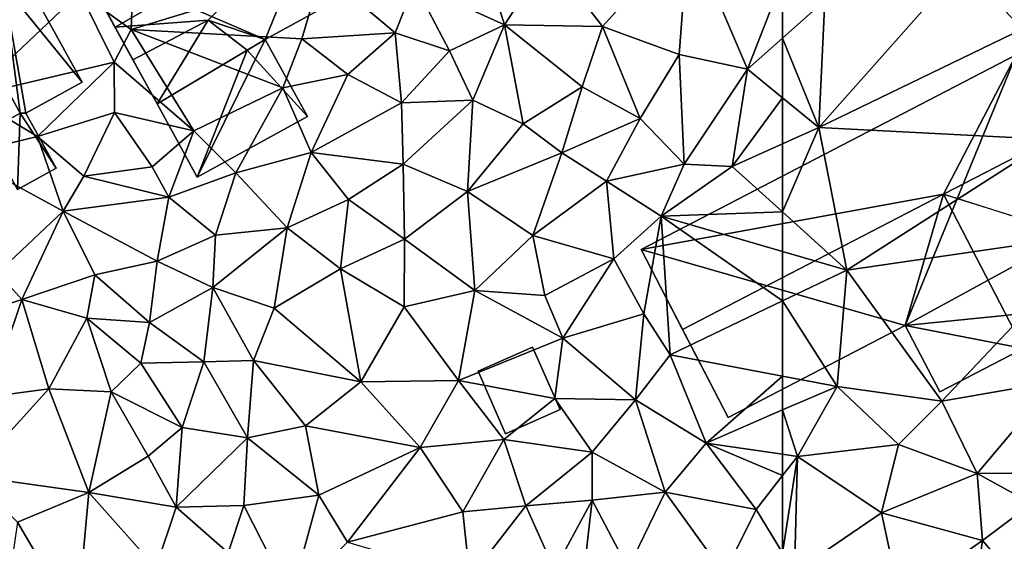
# Model space of a CAD drawing. Extents: x -1000 to 43, y -1020 to 15.
# Drawn here: x -413 to -364, y -486 to -460 of the extents above; entities that cross this region are included whole.
import ezdxf

# ---------------------------------------------------------------- set-up
doc = ezdxf.new("R2010")
doc.units = 0
doc.header["$MEASUREMENT"] = 0
for name, color, linetype in [('Bygninger_LOD1', 1, 'Continuous'), ('Bygninger_LOD2', 1, 'Continuous'), ('Terraen', 33, 'Continuous')]:
    doc.layers.add(name, color=color, linetype=linetype)

# ---------------------------------------------------------------- blocks, each defined once
blk = doc.blocks.new('1km_6224_572_Flyttet_X-573000m_Y-6225000m_ACAD_1_FMEBLOCK44')
at = {"layer": 'Terraen', "color": 9, "true_color": 0xbbbbbb}
for points in [[(-53.52, -19.45, 34.13), (-60.69, -27.54, 33.92), (-50.44, -22.58, 34.04)], [(-60.38, -21.16, 34.03), (-60.69, -27.54, 33.92), (-53.52, -19.45, 34.13)], [(-62.5, -20.083, 34.129), (-62.5, -23.04, 34.046), (-60.38, -21.16, 34.03)], [(-60.69, -27.54, 33.92), (-60.38, -21.16, 34.03), (-62.5, -23.04, 34.046)], [(-50.44, -22.58, 34.04), (-60.69, -27.54, 33.92), (-49.03, -28.14, 34)], [(-62.5, -26.049, 33.991), (-60.69, -27.54, 33.92), (-62.5, -23.04, 34.046)], [(-62.5, -26.049, 33.991), (-62.5, -28.353, 33.92), (-60.69, -27.54, 33.92)], [(-62.5, -31.778, 33.99), (-59.27, -34.7, 34.08), (-60.69, -27.54, 33.92)], [(-62.5, -31.778, 33.99), (-60.69, -27.54, 33.92), (-62.5, -28.353, 33.92)], [(-49.03, -28.14, 34), (-60.69, -27.54, 33.92), (-59.27, -34.7, 34.08)], [(-49.03, -28.14, 34), (-59.27, -34.7, 34.08), (-46.53, -32.84, 33.96)], [(-62.5, -33.762, 34.032), (-59.27, -34.7, 34.08), (-62.5, -31.778, 33.99)], [(-46.53, -32.84, 33.96), (-59.27, -34.7, 34.08), (-54.5, -41.28, 33.92)], [(-46.53, -32.84, 33.96), (-54.5, -41.28, 33.92), (-48.84, -40.29, 33.92)], [(-62.5, -36.251, 34.04), (-59.27, -34.7, 34.08), (-62.5, -33.762, 34.032)], [(-59.77, -40.54, 33.89), (-59.27, -34.7, 34.08), (-62.5, -36.251, 34.04)], [(-59.27, -34.7, 34.08), (-59.77, -40.54, 33.89), (-54.5, -41.28, 33.92)], [(-62.5, -40.025, 33.916), (-59.77, -40.54, 33.89), (-62.5, -36.251, 34.04)], [(-62.5, -40.025, 33.916), (-62.5, -41.724, 33.936), (-59.77, -40.54, 33.89)], [(-48.84, -40.29, 33.92), (-54.5, -41.28, 33.92), (-52.74, -44.92, 33.83)], [(-48.84, -40.29, 33.92), (-52.74, -44.92, 33.83), (-47.54, -44.86, 33.95)], [(-61.76, -44.06, 33.9), (-59.77, -40.54, 33.89), (-62.5, -41.724, 33.936)], [(-61.76, -44.06, 33.9), (-56.68, -43.46, 33.88), (-59.77, -40.54, 33.89)], [(-56.68, -43.46, 33.88), (-54.5, -41.28, 33.92), (-59.77, -40.54, 33.89)], [(-52.74, -44.92, 33.83), (-54.5, -41.28, 33.92), (-56.68, -43.46, 33.88)], [(-62.5, -43.952, 33.916), (-61.76, -44.06, 33.9), (-62.5, -41.724, 33.936)], [(-61.76, -44.06, 33.9), (-57.54, -46.9, 33.68), (-56.68, -43.46, 33.88)], [(-52.74, -44.92, 33.83), (-56.68, -43.46, 33.88), (-57.54, -46.9, 33.68)], [(-62.5, -45.011, 33.896), (-61.76, -44.06, 33.9), (-62.5, -43.952, 33.916)], [(-62.5, -48.902, 33.668), (-61.91, -49.87, 33.57), (-61.76, -44.06, 33.9)], [(-62.5, -48.902, 33.668), (-61.76, -44.06, 33.9), (-62.5, -45.011, 33.896)], [(-61.76, -44.06, 33.9), (-61.91, -49.87, 33.57), (-57.54, -46.9, 33.68)], [(-52.74, -44.92, 33.83), (-57.54, -46.9, 33.68), (-52.47, -48.28, 33.87)], [(-52.74, -44.92, 33.83), (-49.98, -46.43, 33.87), (-47.54, -44.86, 33.95)], [(-52.74, -44.92, 33.83), (-52.47, -48.28, 33.87), (-49.98, -46.43, 33.87)], [(-49.98, -46.43, 33.87), (-52.47, -48.28, 33.87), (-49.81, -51.38, 33.85)], [(-61.91, -49.87, 33.57), (-56.62, -51.2, 33.46), (-57.54, -46.9, 33.68)], [(-52.47, -48.28, 33.87), (-57.54, -46.9, 33.68), (-56.62, -51.2, 33.46)], [(-52.47, -48.28, 33.87), (-56.62, -51.2, 33.46), (-52.87, -51.09, 33.81)], [(-52.47, -48.28, 33.87), (-52.87, -51.09, 33.81), (-49.81, -51.38, 33.85)]]:
    blk.add_polyline3d(points, close=True, dxfattribs=at)
blk = doc.blocks.new('1km_6224_572_Flyttet_X-573000m_Y-6225000m_ACAD_1_FMEBLOCK112')
at = {"layer": 'Terraen', "color": 9, "true_color": 0xbbbbbb}
for points in [[(29.8, -22.62, 35.82), (29.99, -16.85, 37.14), (27.21, -20.75, 37.22)], [(39.36, -19.69, 36.64), (29.99, -16.85, 37.14), (29.8, -22.62, 35.82)], [(57.77, -17.68, 34.35), (50.76, -18.95, 35.64), (53.45, -22.47, 34.72)], [(57.77, -17.68, 34.35), (53.45, -22.47, 34.72), (57.31, -23.87, 34.14)], [(57.77, -17.68, 34.35), (57.31, -23.87, 34.14), (60.74, -24.6, 34.06)], [(62.5, -20.083, 34.129), (57.77, -17.68, 34.35), (60.74, -24.6, 34.06)], [(47.33, -18.55, 36.47), (44.01, -20.32, 36.48), (48.53, -22.37, 34.86)], [(47.33, -18.55, 36.47), (48.53, -22.37, 34.86), (50.76, -18.95, 35.64)], [(48.53, -22.37, 34.86), (53.45, -22.47, 34.72), (50.76, -18.95, 35.64)], [(39.36, -19.69, 36.64), (29.8, -22.62, 35.82), (38.36, -23.08, 34.92)], [(39.36, -19.69, 36.64), (38.36, -23.08, 34.92), (43.04, -22.78, 36.26)], [(44.01, -20.32, 36.48), (39.36, -19.69, 36.64), (43.04, -22.78, 36.26)], [(21.72, -25.97, 37.12), (27.21, -20.75, 37.22), (23.89, -19.96, 37.23)], [(62.5, -20.083, 34.129), (60.74, -24.6, 34.06), (62.5, -23.04, 34.046)], [(21.72, -25.97, 37.12), (28.93, -24.25, 37.17), (27.21, -20.75, 37.22)], [(28.93, -24.25, 37.17), (29.8, -22.62, 35.82), (27.21, -20.75, 37.22)], [(44.01, -20.32, 36.48), (43.04, -22.78, 36.26), (45.78, -23.69, 35.52)], [(44.01, -20.32, 36.48), (45.78, -23.69, 35.52), (48.53, -22.37, 34.86)], [(32.94, -27.71, 37.39), (29.8, -22.62, 35.82), (28.93, -24.25, 37.17)], [(37.4, -25.54, 36.29), (29.8, -22.62, 35.82), (32.94, -27.71, 37.39)], [(38.36, -23.08, 34.92), (29.8, -22.62, 35.82), (37.4, -25.54, 36.29)], [(45.78, -23.69, 35.52), (46.95, -26.16, 34.9), (48.53, -22.37, 34.86)], [(49.47, -27.36, 34.63), (48.53, -22.37, 34.86), (46.95, -26.16, 34.9)], [(52.44, -25.5, 34.54), (48.53, -22.37, 34.86), (49.47, -27.36, 34.63)], [(52.44, -25.5, 34.54), (53.45, -22.47, 34.72), (48.53, -22.37, 34.86)], [(52.44, -25.5, 34.54), (55.35, -27.08, 34.2), (53.45, -22.47, 34.72)], [(55.35, -27.08, 34.2), (57.31, -23.87, 34.14), (53.45, -22.47, 34.72)], [(38.36, -23.08, 34.92), (37.4, -25.54, 36.29), (40.67, -24.87, 36.15)], [(38.36, -23.08, 34.92), (40.67, -24.87, 36.15), (43.04, -22.78, 36.26)], [(43.37, -26.29, 35.62), (43.04, -22.78, 36.26), (40.67, -24.87, 36.15)], [(45.78, -23.69, 35.52), (43.04, -22.78, 36.26), (43.37, -26.29, 35.62)], [(62.5, -26.049, 33.991), (62.5, -23.04, 34.046), (60.74, -24.6, 34.06)], [(45.78, -23.69, 35.52), (43.37, -26.29, 35.62), (46.95, -26.16, 34.9)], [(55.35, -27.08, 34.2), (57.56, -29.37, 33.94), (57.31, -23.87, 34.14)], [(60.74, -24.6, 34.06), (57.31, -23.87, 34.14), (57.56, -29.37, 33.94)], [(21.72, -25.97, 37.12), (25.09, -27.98, 37.19), (28.93, -24.25, 37.17)], [(25.09, -27.98, 37.19), (28.96, -26.79, 37.18), (28.93, -24.25, 37.17)], [(28.96, -26.79, 37.18), (32.94, -27.71, 37.39), (28.93, -24.25, 37.17)], [(60.74, -24.6, 34.06), (57.56, -29.37, 33.94), (59.97, -29.49, 33.92)], [(62.5, -26.049, 33.991), (60.74, -24.6, 34.06), (59.97, -29.49, 33.92)], [(37.4, -25.54, 36.29), (38.83, -28.8, 36.07), (40.67, -24.87, 36.15)], [(38.83, -28.8, 36.07), (43.37, -26.29, 35.62), (40.67, -24.87, 36.15)], [(37.4, -25.54, 36.29), (32.94, -27.71, 37.39), (35.04, -29.82, 36.23)], [(37.4, -25.54, 36.29), (35.04, -29.82, 36.23), (38.83, -28.8, 36.07)], [(52.44, -25.5, 34.54), (49.47, -27.36, 34.63), (51.42, -28.81, 34.67)], [(52.44, -25.5, 34.54), (51.42, -28.81, 34.67), (55.35, -27.08, 34.2)], [(21.72, -25.97, 37.12), (21.2, -28.93, 36.81), (25.09, -27.98, 37.19)], [(43.44, -29.37, 34.85), (46.95, -26.16, 34.9), (43.37, -26.29, 35.62)], [(43.44, -29.37, 34.85), (46.68, -30.75, 34.53), (46.95, -26.16, 34.9)], [(49.47, -27.36, 34.63), (46.95, -26.16, 34.9), (46.68, -30.75, 34.53)], [(62.5, -26.049, 33.991), (59.97, -29.49, 33.92), (62.5, -28.353, 33.92)], [(43.44, -29.37, 34.85), (43.37, -26.29, 35.62), (38.83, -28.8, 36.07)], [(25.09, -27.98, 37.19), (27.41, -29.98, 37.04), (28.96, -26.79, 37.18)], [(27.41, -29.98, 37.04), (30.84, -29.51, 37.24), (28.96, -26.79, 37.18)], [(30.84, -29.51, 37.24), (32.94, -27.71, 37.39), (28.96, -26.79, 37.18)], [(55.35, -27.08, 34.2), (51.42, -28.81, 34.67), (53.65, -30.23, 34.16)], [(55.35, -27.08, 34.2), (53.65, -30.23, 34.16), (57.56, -29.37, 33.94)], [(49.47, -27.36, 34.63), (46.68, -30.75, 34.53), (51.42, -28.81, 34.67)], [(25.09, -27.98, 37.19), (21.2, -28.93, 36.81), (26.37, -31.74, 36.66)], [(25.09, -27.98, 37.19), (26.37, -31.74, 36.66), (27.41, -29.98, 37.04)], [(31.68, -31.03, 36.19), (32.94, -27.71, 37.39), (30.84, -29.51, 37.24)], [(35.04, -29.82, 36.23), (32.94, -27.71, 37.39), (31.68, -31.03, 36.19)], [(62.5, -31.778, 33.99), (62.5, -28.353, 33.92), (59.97, -29.49, 33.92)], [(21.2, -28.93, 36.81), (23.08, -34.84, 36.82), (26.37, -31.74, 36.66)], [(35.04, -29.82, 36.23), (37.63, -32.57, 35.07), (38.83, -28.8, 36.07)], [(37.63, -32.57, 35.07), (40.7, -31.16, 34.87), (38.83, -28.8, 36.07)], [(43.44, -29.37, 34.85), (38.83, -28.8, 36.07), (40.7, -31.16, 34.87)], [(46.68, -30.75, 34.53), (49.96, -32.96, 34.43), (51.42, -28.81, 34.67)], [(53.65, -30.23, 34.16), (51.42, -28.81, 34.67), (49.96, -32.96, 34.43)], [(27.41, -29.98, 37.04), (31.68, -31.03, 36.19), (30.84, -29.51, 37.24)], [(43.44, -29.37, 34.85), (40.7, -31.16, 34.87), (43.51, -33.14, 34.74)], [(43.44, -29.37, 34.85), (43.51, -33.14, 34.74), (46.68, -30.75, 34.53)], [(57.56, -29.37, 33.94), (53.65, -30.23, 34.16), (56.4, -31.99, 33.94)], [(57.56, -29.37, 33.94), (56.4, -31.99, 33.94), (59.97, -29.49, 33.92)], [(62.5, -31.778, 33.99), (59.97, -29.49, 33.92), (56.4, -31.99, 33.94)], [(27.41, -29.98, 37.04), (26.37, -31.74, 36.66), (31.68, -31.03, 36.19)], [(35.04, -29.82, 36.23), (31.68, -31.03, 36.19), (34.03, -32.95, 35.47)], [(35.04, -29.82, 36.23), (34.03, -32.95, 35.47), (37.63, -32.57, 35.07)], [(53.65, -30.23, 34.16), (49.96, -32.96, 34.43), (54.02, -34.14, 34.06)], [(53.65, -30.23, 34.16), (54.02, -34.14, 34.06), (56.4, -31.99, 33.94)], [(31.68, -31.03, 36.19), (26.37, -31.74, 36.66), (31.1, -34.25, 35.6)], [(31.68, -31.03, 36.19), (31.1, -34.25, 35.6), (34.03, -32.95, 35.47)], [(46.68, -30.75, 34.53), (43.51, -33.14, 34.74), (47.04, -35.73, 34.48)], [(46.68, -30.75, 34.53), (47.04, -35.73, 34.48), (49.96, -32.96, 34.43)], [(40.31, -34.63, 34.95), (40.7, -31.16, 34.87), (37.63, -32.57, 35.07)], [(43.51, -33.14, 34.74), (40.7, -31.16, 34.87), (40.31, -34.63, 34.95)], [(26.37, -31.74, 36.66), (23.08, -34.84, 36.82), (24.3, -36.18, 36.43)], [(26.37, -31.74, 36.66), (24.3, -36.18, 36.43), (27.96, -34.94, 36.54)], [(26.37, -31.74, 36.66), (27.96, -34.94, 36.54), (31.1, -34.25, 35.6)], [(54.02, -34.14, 34.06), (55.53, -36.9, 34.04), (56.4, -31.99, 33.94)], [(56.86, -38.96, 33.97), (56.4, -31.99, 33.94), (55.53, -36.9, 34.04)], [(62.5, -33.762, 34.032), (62.5, -31.778, 33.99), (56.4, -31.99, 33.94)], [(62.5, -36.251, 34.04), (62.5, -33.762, 34.032), (56.4, -31.99, 33.94)], [(62.5, -36.251, 34.04), (56.4, -31.99, 33.94), (56.86, -38.96, 33.97)], [(33.89, -35.57, 35.38), (37.63, -32.57, 35.07), (34.03, -32.95, 35.47)], [(36.97, -36.61, 35.06), (37.63, -32.57, 35.07), (33.89, -35.57, 35.38)], [(40.31, -34.63, 34.95), (37.63, -32.57, 35.07), (36.97, -36.61, 35.06)], [(33.89, -35.57, 35.38), (34.03, -32.95, 35.47), (31.1, -34.25, 35.6)], [(49.96, -32.96, 34.43), (47.04, -35.73, 34.48), (50.56, -35.97, 34.35)], [(49.96, -32.96, 34.43), (50.56, -35.97, 34.35), (54.02, -34.14, 34.06)], [(43.51, -33.14, 34.74), (40.31, -34.63, 34.95), (43.5, -36.55, 34.72)], [(43.51, -33.14, 34.74), (43.5, -36.55, 34.72), (47.04, -35.73, 34.48)], [(30.71, -37.33, 35.3), (31.1, -34.25, 35.6), (27.96, -34.94, 36.54)], [(30.71, -37.33, 35.3), (33.89, -35.57, 35.38), (31.1, -34.25, 35.6)], [(54.02, -34.14, 34.06), (50.56, -35.97, 34.35), (51.46, -38.12, 34.3)], [(54.02, -34.14, 34.06), (51.46, -38.12, 34.3), (55.53, -36.9, 34.04)], [(23.08, -34.84, 36.82), (20.26, -37.52, 36.68), (24.3, -36.18, 36.43)], [(24.3, -36.18, 36.43), (27.57, -37.12, 36.27), (27.96, -34.94, 36.54)], [(27.57, -37.12, 36.27), (30.71, -37.33, 35.3), (27.96, -34.94, 36.54)], [(40.31, -34.63, 34.95), (36.97, -36.61, 35.06), (41.32, -40.31, 34.79)], [(40.31, -34.63, 34.95), (41.32, -40.31, 34.79), (43.5, -36.55, 34.72)], [(33.44, -39.31, 35.17), (33.89, -35.57, 35.38), (30.71, -37.33, 35.3)], [(33.44, -39.31, 35.17), (35.94, -39.24, 35.08), (33.89, -35.57, 35.38)], [(35.94, -39.24, 35.08), (36.97, -36.61, 35.06), (33.89, -35.57, 35.38)], [(43.5, -36.55, 34.72), (46.23, -40.25, 34.48), (47.04, -35.73, 34.48)], [(51.46, -38.12, 34.3), (47.04, -35.73, 34.48), (46.23, -40.25, 34.48)], [(51.46, -38.12, 34.3), (50.56, -35.97, 34.35), (47.04, -35.73, 34.48)], [(24.3, -36.18, 36.43), (20.26, -37.52, 36.68), (22.65, -41.06, 35.95)], [(24.3, -36.18, 36.43), (22.65, -41.06, 35.95), (25.65, -40.67, 35.81)], [(24.3, -36.18, 36.43), (25.65, -40.67, 35.81), (27.57, -37.12, 36.27)], [(43.5, -36.55, 34.72), (41.32, -40.31, 34.79), (46.23, -40.25, 34.48)], [(62.5, -40.025, 33.916), (62.5, -36.251, 34.04), (56.86, -38.96, 33.97)], [(41.32, -40.31, 34.79), (36.97, -36.61, 35.06), (35.94, -39.24, 35.08)], [(51.46, -38.12, 34.3), (55.11, -41.21, 34.1), (55.53, -36.9, 34.04)], [(56.86, -38.96, 33.97), (55.53, -36.9, 34.04), (55.11, -41.21, 34.1)], [(25.65, -40.67, 35.81), (28.78, -40.82, 35.67), (27.57, -37.12, 36.27)], [(30.28, -39.37, 35.81), (27.57, -37.12, 36.27), (28.78, -40.82, 35.67)], [(30.28, -39.37, 35.81), (30.71, -37.33, 35.3), (27.57, -37.12, 36.27)], [(33.44, -39.31, 35.17), (30.71, -37.33, 35.3), (30.28, -39.37, 35.81)], [(51.46, -38.12, 34.3), (46.23, -40.25, 34.48), (51.06, -41.15, 34.39)], [(51.46, -38.12, 34.3), (51.06, -41.15, 34.39), (55.11, -41.21, 34.1)], [(56.86, -38.96, 33.97), (55.11, -41.21, 34.1), (58.66, -43.39, 34)], [(62.5, -40.025, 33.916), (56.86, -38.96, 33.97), (58.66, -43.39, 34)], [(30.28, -39.37, 35.81), (28.78, -40.82, 35.67), (32.35, -42.6, 35.48)], [(33.44, -39.31, 35.17), (30.28, -39.37, 35.81), (32.35, -42.6, 35.48)], [(33.44, -39.31, 35.17), (32.35, -42.6, 35.48), (35.63, -43.12, 35.01)], [(33.44, -39.31, 35.17), (35.63, -43.12, 35.01), (35.94, -39.24, 35.08)], [(38.55, -42.52, 34.88), (35.94, -39.24, 35.08), (35.63, -43.12, 35.01)], [(41.32, -40.31, 34.79), (35.94, -39.24, 35.08), (38.55, -42.52, 34.88)], [(62.5, -40.025, 33.916), (58.66, -43.39, 34), (62.5, -41.724, 33.936)], [(41.32, -40.31, 34.79), (38.55, -42.52, 34.88), (44.3, -43.62, 34.64)], [(41.32, -40.31, 34.79), (44.3, -43.62, 34.64), (46.23, -40.25, 34.48)], [(48.5, -43.21, 34.4), (46.23, -40.25, 34.48), (44.3, -43.62, 34.64)], [(48.5, -43.21, 34.4), (51.06, -41.15, 34.39), (46.23, -40.25, 34.48)], [(27.67, -45.88, 35.56), (25.65, -40.67, 35.81), (21.69, -45.03, 35.79)], [(21.69, -45.03, 35.79), (25.65, -40.67, 35.81), (22.65, -41.06, 35.95)], [(27.67, -45.88, 35.56), (28.78, -40.82, 35.67), (25.65, -40.67, 35.81)], [(27.67, -45.88, 35.56), (30.64, -44.04, 35.44), (28.78, -40.82, 35.67)], [(30.64, -44.04, 35.44), (32.35, -42.6, 35.48), (28.78, -40.82, 35.67)], [(48.5, -43.21, 34.4), (52.93, -43.84, 34.18), (51.06, -41.15, 34.39)], [(52.93, -43.84, 34.18), (55.11, -41.21, 34.1), (51.06, -41.15, 34.39)], [(56.6, -45.85, 33.87), (55.11, -41.21, 34.1), (52.93, -43.84, 34.18)], [(58.66, -43.39, 34), (55.11, -41.21, 34.1), (56.6, -45.85, 33.87)], [(62.5, -43.952, 33.916), (62.5, -41.724, 33.936), (58.66, -43.39, 34)], [(32.05, -46.61, 35.36), (32.35, -42.6, 35.48), (30.64, -44.04, 35.44)], [(32.05, -46.61, 35.36), (35.63, -43.12, 35.01), (32.35, -42.6, 35.48)], [(38.55, -42.52, 34.88), (35.63, -43.12, 35.01), (39.22, -46, 34.78)], [(38.55, -42.52, 34.88), (39.22, -46, 34.78), (44.3, -43.62, 34.64)], [(32.05, -46.61, 35.36), (35.45, -46.53, 35.12), (35.63, -43.12, 35.01)], [(35.45, -46.53, 35.12), (39.22, -46, 34.78), (35.63, -43.12, 35.01)], [(46.44, -46.85, 34.52), (48.5, -43.21, 34.4), (44.3, -43.62, 34.64)], [(46.44, -46.85, 34.52), (49.61, -46.54, 34.3), (48.5, -43.21, 34.4)], [(49.61, -46.54, 34.3), (52.93, -43.84, 34.18), (48.5, -43.21, 34.4)], [(58.66, -43.39, 34), (56.6, -45.85, 33.87), (61.17, -46.72, 33.89)], [(62.5, -45.011, 33.896), (62.5, -43.952, 33.916), (58.66, -43.39, 34)], [(62.5, -45.011, 33.896), (58.66, -43.39, 34), (61.17, -46.72, 33.89)], [(39.22, -46, 34.78), (40.66, -48.37, 34.63), (44.3, -43.62, 34.64)], [(46.44, -46.85, 34.52), (44.3, -43.62, 34.64), (40.66, -48.37, 34.63)], [(52.94, -46.26, 34.14), (52.93, -43.84, 34.18), (49.61, -46.54, 34.3)], [(52.94, -46.26, 34.14), (56.6, -45.85, 33.87), (52.93, -43.84, 34.18)], [(27.67, -45.88, 35.56), (32.05, -46.61, 35.36), (30.64, -44.04, 35.44)], [(27.67, -45.88, 35.56), (21.69, -45.03, 35.79), (24.09, -47.37, 35.62)], [(62.5, -48.902, 33.668), (62.5, -45.011, 33.896), (61.17, -46.72, 33.89)], [(27.67, -45.88, 35.56), (24.09, -47.37, 35.62), (27.07, -52.46, 35.41)], [(27.67, -45.88, 35.56), (27.07, -52.46, 35.41), (31.03, -49.65, 35.31)], [(27.67, -45.88, 35.56), (31.03, -49.65, 35.31), (32.05, -46.61, 35.36)], [(52.94, -46.26, 34.14), (54.75, -49.69, 34.01), (56.6, -45.85, 33.87)], [(54.75, -49.69, 34.01), (59.56, -49.96, 33.64), (56.6, -45.85, 33.87)], [(59.56, -49.96, 33.64), (61.17, -46.72, 33.89), (56.6, -45.85, 33.87)], [(35.45, -46.53, 35.12), (37.81, -51.16, 34.87), (39.22, -46, 34.78)], [(39.22, -46, 34.78), (37.81, -51.16, 34.87), (40.66, -48.37, 34.63)], [(52.94, -46.26, 34.14), (49.61, -46.54, 34.3), (51.05, -49.75, 34.19)], [(52.94, -46.26, 34.14), (51.05, -49.75, 34.19), (52.44, -50.66, 34.18)], [(52.94, -46.26, 34.14), (52.44, -50.66, 34.18), (54.75, -49.69, 34.01)], [(32.05, -46.61, 35.36), (31.03, -49.65, 35.31), (34.66, -48.9, 35.26)], [(32.05, -46.61, 35.36), (34.66, -48.9, 35.26), (35.45, -46.53, 35.12)], [(35.45, -46.53, 35.12), (34.66, -48.9, 35.26), (37.81, -51.16, 34.87)], [(46.8, -50.17, 34.38), (46.44, -46.85, 34.52), (40.66, -48.37, 34.63)], [(46.8, -50.17, 34.38), (49.61, -46.54, 34.3), (46.44, -46.85, 34.52)], [(51.05, -49.75, 34.19), (49.61, -46.54, 34.3), (46.8, -50.17, 34.38)], [(62.5, -48.902, 33.668), (61.17, -46.72, 33.89), (59.56, -49.96, 33.64)], [(23.48, -51.5, 35.6), (27.07, -52.46, 35.41), (24.09, -47.37, 35.62)]]:
    blk.add_polyline3d(points, close=True, dxfattribs=at)
blk = doc.blocks.new('building_48772')
at = {"layer": 'Bygninger_LOD1', "color": 16, "true_color": 0x7e0000}
for points in [[(2.06, -0.965, 34.22), (-0.68, -2.175, 34.37), (-2.06, 0.975, 34.43), (0.68, 2.175, 34.39)], [(0.68, 2.175, 36.89), (2.06, -0.965, 36.72), (-0.68, -2.175, 36.87), (-2.06, 0.975, 36.93)], [(-2.06, 0.975, 34.43), (-2.06, 0.975, 36.93), (0.68, 2.175, 36.89), (0.68, 2.175, 34.39)], [(0.68, 2.175, 34.39), (0.68, 2.175, 36.89), (2.06, -0.965, 36.72), (2.06, -0.965, 34.22)], [(-0.68, -2.175, 34.37), (-0.68, -2.175, 36.87), (-2.06, 0.975, 36.93), (-2.06, 0.975, 34.43)], [(2.06, -0.965, 34.22), (2.06, -0.965, 36.72), (-0.68, -2.175, 36.87), (-0.68, -2.175, 34.37)]]:
    blk.add_3dface(points, dxfattribs=at)
blk = doc.blocks.new('building_136056')
at = {"layer": 'Bygninger_LOD2', "color": 16, "true_color": 0x7e0000}
for points in [[(1.565, -4.49, 33.9), (-11.695, -0.68, 33.99), (7.135, 9.11, 33.94)], [(7.135, 9.11, 33.94), (-11.695, -0.68, 33.99), (-11.695, -0.68, 36.75), (7.135, 9.11, 36.75)], [(3.485, 2.1, 41.235), (-11.695, -0.68, 36.75), (7.135, 9.11, 36.75)], [(9.875, 0.04, 33.91), (1.565, -4.49, 33.9), (7.135, 9.11, 33.94)], [(7.135, 9.11, 36.75), (9.225, 5.07, 41.26), (3.485, 2.1, 41.235)], [(9.875, 0.04, 33.91), (7.135, 9.11, 33.94), (11.425, 0.84, 33.91)], [(7.135, 9.11, 33.94), (11.425, 0.84, 33.91), (11.425, 0.84, 36.51)], [(7.135, 9.11, 36.75), (11.425, 0.84, 36.51), (9.225, 5.07, 41.26)], [(7.135, 9.11, 36.75), (7.135, 9.11, 33.94), (11.425, 0.84, 36.51)], [(3.485, 2.1, 41.235), (9.225, 5.07, 41.26), (11.425, 0.84, 36.51), (9.86, 0.075, 36.56)], [(-9.605, -4.69, 41.23), (-11.695, -0.68, 36.75), (3.485, 2.1, 41.235)], [(-9.605, -4.69, 41.23), (3.485, 2.1, 41.235), (1.565, -4.49, 36.45), (-7.315, -9.11, 36.34)], [(1.565, -4.49, 36.45), (3.485, 2.1, 41.235), (7.505, -5.65, 41.27)], [(9.86, 0.075, 36.56), (3.485, 2.1, 41.235), (9.845, 0.11, 45.95)], [(3.485, 2.1, 41.235), (9.845, 0.11, 45.95), (7.505, -5.65, 41.27)], [(9.875, 0.04, 33.91), (9.86, 0.075, 36.56), (11.425, 0.84, 36.51), (11.425, 0.84, 33.91)], [(9.875, 0.04, 33.91), (11.695, -3.47, 33.93), (1.565, -4.49, 33.9)], [(9.86, 0.075, 36.56), (7.505, -5.65, 41.27), (9.845, 0.11, 45.95)], [(9.86, 0.075, 36.56), (11.695, -3.47, 36.61), (7.505, -5.65, 41.27)], [(9.86, 0.075, 36.56), (11.695, -3.47, 36.61), (11.695, -3.47, 33.93), (9.875, 0.04, 33.91)], [(-7.315, -9.11, 33.93), (-11.695, -0.68, 33.99), (1.565, -4.49, 33.9)], [(-7.315, -9.11, 36.34), (-7.315, -9.11, 33.93), (-11.695, -0.68, 33.99)], [(-11.695, -0.68, 36.75), (-7.315, -9.11, 36.34), (-11.695, -0.68, 33.99)], [(-9.605, -4.69, 41.23), (-7.315, -9.11, 36.34), (-11.695, -0.68, 36.75)], [(11.695, -3.47, 33.93), (3.305, -7.83, 33.91), (1.565, -4.49, 33.9)], [(3.305, -7.83, 36.57), (11.695, -3.47, 33.93), (11.695, -3.47, 36.61)], [(3.305, -7.83, 36.57), (3.305, -7.83, 33.91), (11.695, -3.47, 33.93)], [(7.505, -5.65, 41.27), (3.305, -7.83, 36.57), (11.695, -3.47, 36.61)], [(-7.315, -9.11, 33.93), (1.565, -4.49, 33.9), (1.565, -4.49, 36.45), (-7.315, -9.11, 36.34)], [(1.565, -4.49, 33.9), (3.305, -7.83, 33.91), (3.305, -7.83, 36.57), (1.565, -4.49, 36.45)], [(1.565, -4.49, 36.45), (7.505, -5.65, 41.27), (3.305, -7.83, 36.57)]]:
    blk.add_3dface(points, dxfattribs=at)
blk = doc.blocks.new('building_142143')
at = {"layer": 'Bygninger_LOD1', "color": 16, "true_color": 0x7e0000}
for points in [[(-3.745, 3.4, 37.24), (-1.675, 4.54, 37.23), (-0.205, 1.89, 37.23)], [(-3.745, 3.4, 39.74), (-1.675, 4.54, 39.73), (-0.205, 1.89, 39.73)], [(-3.745, 3.4, 37.24), (-3.745, 3.4, 39.74), (-1.675, 4.54, 39.73), (-1.675, 4.54, 37.23)], [(-1.675, 4.54, 37.23), (-1.675, 4.54, 39.73), (-0.205, 1.89, 39.73), (-0.205, 1.89, 37.23)], [(0.635, -4.54, 37.09), (-3.745, 3.4, 37.24), (-0.205, 1.89, 37.23)], [(-0.205, 1.89, 39.73), (0.635, -4.54, 39.59), (-3.745, 3.4, 39.74)], [(0.635, -4.54, 37.09), (0.635, -4.54, 39.59), (-3.745, 3.4, 39.74), (-3.745, 3.4, 37.24)], [(3.745, -2.98, 37.2), (-0.205, 1.89, 37.23), (0.775, 2.43, 37.22)], [(0.775, 2.43, 39.72), (3.745, -2.98, 39.7), (-0.205, 1.89, 39.73)], [(-0.205, 1.89, 37.23), (-0.205, 1.89, 39.73), (0.775, 2.43, 39.72), (0.775, 2.43, 37.22)], [(0.775, 2.43, 37.22), (0.775, 2.43, 39.72), (3.745, -2.98, 39.7), (3.745, -2.98, 37.2)], [(0.925, -4.54, 37.14), (-0.205, 1.89, 37.23), (3.745, -2.98, 37.2)], [(0.635, -4.54, 37.09), (-0.205, 1.89, 37.23), (0.925, -4.54, 37.14)], [(3.745, -2.98, 39.7), (0.925, -4.54, 39.64), (-0.205, 1.89, 39.73)], [(-0.205, 1.89, 39.73), (0.925, -4.54, 39.64), (0.635, -4.54, 39.59)], [(3.745, -2.98, 37.2), (3.745, -2.98, 39.7), (0.925, -4.54, 39.64), (0.925, -4.54, 37.14)], [(0.925, -4.54, 37.14), (0.925, -4.54, 39.64), (0.635, -4.54, 39.59), (0.635, -4.54, 37.09)]]:
    blk.add_3dface(points, dxfattribs=at)
blk = doc.blocks.new('building_11777')
at = {"layer": 'Bygninger_LOD2', "color": 16, "true_color": 0x7e0000}
for points in [[(-7.085, 0.835, 37.2), (3.195, 6.465, 36.79), (7.085, -0.635, 36.4)], [(-7.085, 0.835, 40.68), (3.195, 6.465, 40.95), (3.195, 6.465, 39.17)], [(-7.085, 0.835, 37.2), (-7.085, 0.835, 40.68), (3.195, 6.465, 39.17)], [(3.195, 6.465, 36.79), (-7.085, 0.835, 37.2), (3.195, 6.465, 39.17)], [(-5.185, -2.625, 45.35), (-7.085, 0.835, 40.68), (3.195, 6.465, 40.95), (4.965, 3.245, 45.3)], [(7.085, -0.635, 40.07), (3.195, 6.465, 39.17), (3.195, 6.465, 40.95)], [(7.085, -0.635, 39.18), (3.195, 6.465, 36.79), (3.195, 6.465, 39.17)], [(7.085, -0.635, 40.07), (3.195, 6.465, 40.95), (4.965, 3.245, 45.3)], [(7.085, -0.635, 40.07), (7.085, -0.635, 39.18), (3.195, 6.465, 39.17)], [(7.085, -0.635, 36.4), (3.195, 6.465, 36.79), (7.085, -0.635, 39.18)], [(-5.185, -2.625, 45.35), (4.965, 3.245, 45.3), (-0.515, -2.275, 43.03)], [(-0.515, -2.275, 43.03), (4.965, 3.245, 45.3), (2.345, -3.235, 40.24)], [(4.965, 3.245, 45.3), (7.085, -0.635, 40.07), (2.345, -3.235, 40.24)], [(-7.085, 0.835, 37.2), (7.085, -0.635, 36.4), (2.345, -3.235, 35.26)], [(-7.085, 0.835, 37.2), (2.345, -3.235, 35.26), (-3.085, -6.465, 37.18)], [(-4.295, -4.255, 43.15), (-3.085, -6.465, 40.39), (-7.085, 0.835, 40.68)], [(-4.295, -4.255, 43.15), (-7.085, 0.835, 40.68), (-5.185, -2.625, 45.35)], [(-3.085, -6.465, 40.39), (-7.085, 0.835, 37.2), (-7.085, 0.835, 40.68)], [(-3.085, -6.465, 37.18), (-7.085, 0.835, 37.2), (-3.085, -6.465, 40.39)], [(7.085, -0.635, 36.4), (2.345, -3.235, 35.26), (2.345, -3.235, 40.24)], [(7.085, -0.635, 40.07), (7.085, -0.635, 39.18), (2.345, -3.235, 40.24)], [(7.085, -0.635, 39.18), (7.085, -0.635, 36.4), (2.345, -3.235, 40.24)], [(-4.295, -4.255, 43.15), (-5.185, -2.625, 45.35), (-0.515, -2.275, 43.03)], [(-3.085, -6.465, 42.99), (-4.295, -4.255, 43.15), (-0.515, -2.275, 43.03)], [(-3.085, -6.465, 40.39), (-0.515, -2.275, 40.42), (1.435, -3.776, 40.382)], [(-0.515, -2.275, 43.03), (-3.085, -6.465, 42.99), (-3.085, -6.465, 40.39), (-0.515, -2.275, 40.42)], [(-0.515, -2.275, 40.42), (1.435, -3.776, 40.382), (-0.515, -2.275, 43.03)], [(1.435, -3.776, 40.382), (-0.515, -2.275, 43.03), (2.345, -3.235, 40.24)], [(1.435, -3.776, 40.382), (2.345, -3.235, 35.26), (-3.085, -6.465, 37.18)], [(2.345, -3.235, 40.24), (2.345, -3.235, 35.26), (1.435, -3.776, 40.382)], [(1.435, -3.776, 40.382), (-3.085, -6.465, 37.18), (-3.085, -6.465, 40.39)], [(-3.085, -6.465, 42.99), (-3.085, -6.465, 40.39), (-4.295, -4.255, 43.15)]]:
    blk.add_3dface(points, dxfattribs=at)
blk = doc.blocks.new('building_8830')
at = {"layer": 'Bygninger_LOD1', "color": 16, "true_color": 0x7e0000}
for points in [[(2.99, -1.925, 37.2), (-0.96, 2.945, 37.23), (0.02, 3.485, 37.22)], [(0.02, 3.485, 39.72), (2.99, -1.925, 39.7), (-0.96, 2.945, 39.73)], [(-0.96, 2.945, 37.23), (-0.96, 2.945, 39.73), (0.02, 3.485, 39.72), (0.02, 3.485, 37.22)], [(0.02, 3.485, 37.22), (0.02, 3.485, 39.72), (2.99, -1.925, 39.7), (2.99, -1.925, 37.2)], [(-0.12, -3.485, 37.09), (-2.99, 1.705, 37.29), (-0.96, 2.945, 37.23)], [(-0.12, -3.485, 39.59), (-2.99, 1.705, 39.79), (-0.96, 2.945, 39.73)], [(-2.99, 1.705, 37.29), (-2.99, 1.705, 39.79), (-0.96, 2.945, 39.73), (-0.96, 2.945, 37.23)], [(2.99, -1.925, 37.2), (0.17, -3.485, 37.14), (-0.96, 2.945, 37.23)], [(0.17, -3.485, 37.14), (-0.12, -3.485, 37.09), (-0.96, 2.945, 37.23)], [(0.17, -3.485, 39.64), (-0.12, -3.485, 39.59), (-0.96, 2.945, 39.73)], [(2.99, -1.925, 39.7), (0.17, -3.485, 39.64), (-0.96, 2.945, 39.73)], [(-0.12, -3.485, 37.09), (-0.12, -3.485, 39.59), (-2.99, 1.705, 39.79), (-2.99, 1.705, 37.29)], [(2.99, -1.925, 37.2), (2.99, -1.925, 39.7), (0.17, -3.485, 39.64), (0.17, -3.485, 37.14)], [(0.17, -3.485, 37.14), (0.17, -3.485, 39.64), (-0.12, -3.485, 39.59), (-0.12, -3.485, 37.09)]]:
    blk.add_3dface(points, dxfattribs=at)
blk = doc.blocks.new('building_99174')
at = {"layer": 'Bygninger_LOD2', "color": 16, "true_color": 0x7e0000}
for points in [[(-3.78, 0.23, 37.18), (1.65, 3.46, 35.26), (-1.76, -3.46, 36.22)], [(-3.78, 0.23, 37.18), (0.74, 2.919, 40.382), (1.65, 3.46, 35.26)], [(1.65, 3.46, 35.26), (3.78, -0.42, 36.19), (-1.76, -3.46, 36.22)], [(1.65, 3.46, 40.24), (0.74, 2.919, 40.382), (1.65, 3.46, 40.42)], [(1.65, 3.46, 35.26), (0.74, 2.919, 40.382), (1.65, 3.46, 40.24)], [(0.74, 2.919, 40.382), (1.65, 3.46, 40.42), (3.78, -0.42, 40.45)], [(1.65, 3.46, 40.24), (1.65, 3.46, 40.42), (3.78, -0.42, 40.45)], [(3.78, -0.42, 36.19), (1.65, 3.46, 40.24), (3.78, -0.42, 40.45)], [(1.65, 3.46, 35.26), (1.65, 3.46, 40.24), (3.78, -0.42, 36.19)], [(-3.78, 0.23, 40.39), (0.74, 2.919, 40.382), (-3.78, 0.23, 37.18)], [(-3.78, 0.23, 40.39), (0.74, 2.919, 40.382), (-1.76, -3.46, 40.41)], [(-1.76, -3.46, 40.41), (0.74, 2.919, 40.382), (3.78, -0.42, 40.45)], [(-3.78, 0.23, 37.18), (-1.76, -3.46, 36.22), (-1.76, -3.46, 40.41), (-3.78, 0.23, 40.39)], [(-1.76, -3.46, 36.22), (3.78, -0.42, 36.19), (3.78, -0.42, 40.45), (-1.76, -3.46, 40.41)]]:
    blk.add_3dface(points, dxfattribs=at)
blk = doc.blocks.new('building_177176')
at = {"layer": 'Bygninger_LOD1', "color": 16, "true_color": 0x7e0000}
for points in [[(-1.765, 0.965, 36.81), (-0.045, 1.915, 37.09), (-0.175, -1.915, 36.59)], [(-0.175, -1.915, 39.09), (-1.765, 0.965, 39.31), (-0.045, 1.915, 39.59)], [(-1.765, 0.965, 36.81), (-1.765, 0.965, 39.31), (-0.045, 1.915, 39.59), (-0.045, 1.915, 37.09)], [(-0.175, -1.915, 36.59), (-0.045, 1.915, 37.09), (1.765, -0.845, 37.04)], [(1.765, -0.845, 39.54), (-0.175, -1.915, 39.09), (-0.045, 1.915, 39.59)], [(-0.045, 1.915, 37.09), (0.245, 1.915, 37.14), (1.765, -0.845, 37.04)], [(1.765, -0.845, 39.54), (-0.045, 1.915, 39.59), (0.245, 1.915, 39.64)], [(-0.045, 1.915, 37.09), (-0.045, 1.915, 39.59), (0.245, 1.915, 39.64), (0.245, 1.915, 37.14)], [(0.245, 1.915, 37.14), (0.245, 1.915, 39.64), (1.765, -0.845, 39.54), (1.765, -0.845, 37.04)], [(-0.175, -1.915, 36.59), (-0.175, -1.915, 39.09), (-1.765, 0.965, 39.31), (-1.765, 0.965, 36.81)], [(1.765, -0.845, 37.04), (1.765, -0.845, 39.54), (-0.175, -1.915, 39.09), (-0.175, -1.915, 36.59)]]:
    blk.add_3dface(points, dxfattribs=at)

msp = doc.modelspace()

# ---------------------------------------------------------------- block references
at = {"layer": 'Bygninger_LOD1', "color": 16, "true_color": 0x7e0000}
for name, p in [('building_142143', (-413.915, -459.78)), ('building_8830', (-413.16, -460.835)), ('building_177176', (-413.235, -466.235)), ('building_48772', (-388.23, -478.245))]:
    msp.add_blockref(name, p, dxfattribs=at)
at = {"layer": 'Bygninger_LOD2', "color": 16, "true_color": 0x7e0000}
for name, p in [('building_11777', (-403.325, -457.375)), ('building_99174', (-402.63, -464.07)), ('building_136056', (-370.415, -470.49))]:
    msp.add_blockref(name, p, dxfattribs=at)
at = {"layer": 'Terraen', "color": 9, "true_color": 0xbbbbbb}
for name, p in [('1km_6224_572_Flyttet_X-573000m_Y-6225000m_ACAD_1_FMEBLOCK112', (-437.5, -437.5)), ('1km_6224_572_Flyttet_X-573000m_Y-6225000m_ACAD_1_FMEBLOCK44', (-312.5, -437.5))]:
    msp.add_blockref(name, p, dxfattribs=at)

doc.saveas('drawing.dxf')
